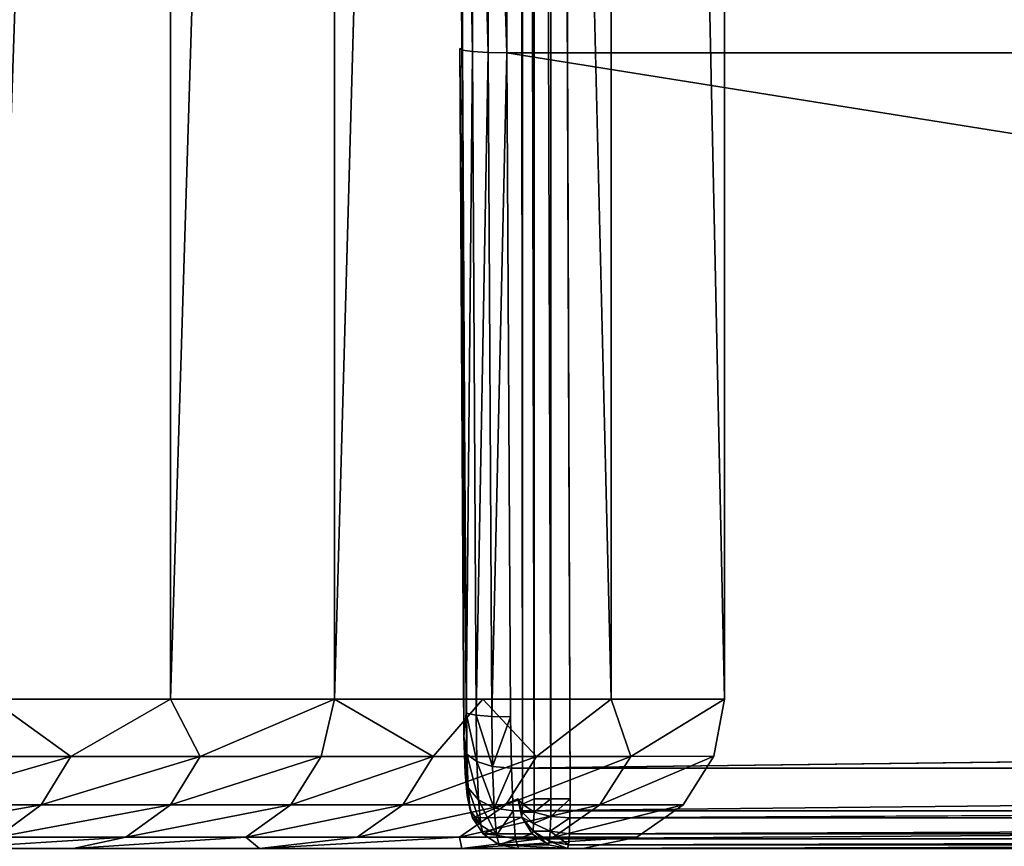
# Model space of a CAD drawing. Units: inches. Extents: x -19.3 to 16.7, y -19.4 to 17.1.
# Drawn here: x -10.5 to -5.5, y -14 to -9.9 of the extents above; entities that cross this region are included whole.
import ezdxf

# ---------------------------------------------------------------- set-up
doc = ezdxf.new("R2010")
doc.units = ezdxf.units.IN
doc.header["$MEASUREMENT"] = 0
doc.layers.add('SEAT-BACKFABRIC', color=5, linetype='Continuous')
doc.layers.add('SEAT-SEATFABRIC', color=5, linetype='Continuous')

msp = doc.modelspace()

# ---------------------------------------------------------------- linework, layer by layer
at = {"layer": 'SEAT-BACKFABRIC'}
for points, invisible_edges in [([(-7.6523, -14.0593, 17.0416), (-14.0347, -0.0124, 14.844), (-7.6523, 14.0344, 17.0416)], 15), ([(-6.9411, -13.3093, 17.2865), (-7.6523, -14.0593, 17.0416), (-7.6523, 14.0344, 17.0416)], 15), ([(-6.9411, 13.2844, 17.2865), (-6.9411, -13.3093, 17.2865), (-7.6523, 14.0344, 17.0416)], 14), ([(-8.8996, -13.3093, 23.3317), (-8.1553, -13.3093, 21.2997), (-8.1553, 13.2844, 21.2997)], 2), ([(-8.1553, -13.3093, 21.2997), (-7.5103, -13.3093, 19.3046), (-8.1553, 13.2844, 21.2997)], 12), ([(-7.6523, -14.0593, 17.0416), (-14.0105, -3.1634, 14.8523), (-14.0347, -0.0124, 14.844)], 13), ([(-13.9378, -6.3136, 14.8774), (-14.0105, -3.1634, 14.8523), (-7.6523, -14.0593, 17.0416)], 14), ([(-12.9397, -14.0593, 15.2211), (-13.9378, -6.3136, 14.8774), (-7.6523, -14.0593, 17.0416)], 3), ([(-6.9411, -13.3093, 17.2865), (-7.3808, -14.0024, 17.1351), (-7.6523, -14.0593, 17.0416)], 13), ([(-7.1497, -13.84, 17.2147), (-7.3808, -14.0024, 17.1351), (-6.9411, -13.3093, 17.2865)], 14), ([(-6.9411, -13.3093, 17.2865), (-6.995, -13.5956, 17.268), (-7.1497, -13.84, 17.2147)], 12)]:
    msp.add_3dface(points, dxfattribs=dict(at, invisible_edges=invisible_edges))
for points in [[(-10.6232, 13.2844, 27.3009), (-10.6232, -13.3093, 27.3009), (-9.7227, 13.2844, 25.3331)], [(-10.6232, -13.3093, 27.3009), (-9.7227, -13.3093, 25.3331), (-9.7227, 13.2844, 25.3331)], [(-9.7227, -13.3093, 25.3331), (-8.8996, -13.3093, 23.3317), (-8.8996, 13.2844, 23.3317)], [(-8.8996, 13.2844, 23.3317), (-9.7227, 13.2844, 25.3331), (-9.7227, -13.3093, 25.3331)], [(-8.8996, -13.3093, 23.3317), (-8.1553, 13.2844, 21.2997), (-8.8996, 13.2844, 23.3317)], [(-8.1553, 13.2844, 21.2997), (-7.5103, -13.3093, 19.3046), (-7.5103, 13.2844, 19.3046)], [(-7.5103, -13.3093, 19.3046), (-6.9411, -13.3093, 17.2865), (-7.5103, 13.2844, 19.3046)], [(-6.9411, -13.3093, 17.2865), (-6.9411, 13.2844, 17.2865), (-7.5103, 13.2844, 19.3046)], [(-10.9157, -13.5963, 27.7705), (-10.2232, -13.5963, 26.3151), (-10.6232, -13.3093, 27.3009)], [(-10.6232, -13.3093, 27.3009), (-10.2232, -13.5963, 26.3151), (-9.7227, -13.3093, 25.3331)], [(-9.5734, -13.5963, 24.8401), (-9.7227, -13.3093, 25.3331), (-10.2232, -13.5963, 26.3151)], [(-9.5734, -13.5963, 24.8401), (-8.8996, -13.3093, 23.3317), (-9.7227, -13.3093, 25.3331)], [(-8.8996, -13.3093, 23.3317), (-9.5734, -13.5963, 24.8401), (-8.9668, -13.5963, 23.3468)], [(-8.9668, -13.5963, 23.3468), (-8.4038, -13.5963, 21.8365), (-8.8996, -13.3093, 23.3317)], [(-8.1553, -13.3093, 21.2997), (-8.8996, -13.3093, 23.3317), (-8.4038, -13.5963, 21.8365)], [(-8.4038, -13.5963, 21.8365), (-7.8851, -13.5963, 20.3105), (-8.1553, -13.3093, 21.2997)], [(-8.1553, -13.3093, 21.2997), (-7.8851, -13.5963, 20.3105), (-7.5103, -13.3093, 19.3046)], [(-7.4109, -13.5963, 18.77), (-7.5103, -13.3093, 19.3046), (-7.8851, -13.5963, 20.3105)], [(-6.9411, -13.3093, 17.2865), (-7.5103, -13.3093, 19.3046), (-7.4109, -13.5963, 18.77)], [(-7.4109, -13.5963, 18.77), (-6.995, -13.5956, 17.268), (-6.9411, -13.3093, 17.2865)], [(-10.371, -13.8396, 26.2474), (-10.2232, -13.5963, 26.3151), (-11.0615, -13.8396, 27.6986)], [(-11.0615, -13.8396, 27.6986), (-10.2232, -13.5963, 26.3151), (-10.9157, -13.5963, 27.7705)], [(-10.371, -13.8396, 26.2474), (-9.5734, -13.5963, 24.8401), (-10.2232, -13.5963, 26.3151)], [(-10.371, -13.8396, 26.2474), (-9.7231, -13.8396, 24.7767), (-9.5734, -13.5963, 24.8401)], [(-8.9668, -13.5963, 23.3468), (-9.7231, -13.8396, 24.7767), (-9.1183, -13.8396, 23.2878)], [(-9.7231, -13.8396, 24.7767), (-8.9668, -13.5963, 23.3468), (-9.5734, -13.5963, 24.8401)], [(-8.9668, -13.5963, 23.3468), (-9.1183, -13.8396, 23.2878), (-8.4038, -13.5963, 21.8365)], [(-9.1183, -13.8396, 23.2878), (-8.557, -13.8396, 21.7819), (-8.4038, -13.5963, 21.8365)], [(-7.8851, -13.5963, 20.3105), (-8.557, -13.8396, 21.7819), (-8.0397, -13.8396, 20.2604)], [(-8.4038, -13.5963, 21.8365), (-8.557, -13.8396, 21.7819), (-7.8851, -13.5963, 20.3105)], [(-8.0397, -13.8396, 20.2604), (-7.4109, -13.5963, 18.77), (-7.8851, -13.5963, 20.3105)], [(-8.0397, -13.8396, 20.2604), (-7.567, -13.8396, 18.7244), (-7.4109, -13.5963, 18.77)], [(-6.995, -13.5956, 17.268), (-7.567, -13.8396, 18.7244), (-7.1497, -13.84, 17.2147)], [(-6.995, -13.5956, 17.268), (-7.4109, -13.5963, 18.77), (-7.567, -13.8396, 18.7244)], [(-11.2796, -14.0022, 27.5908), (-10.371, -13.8396, 26.2474), (-11.0615, -13.8396, 27.6986)], [(-10.5923, -14.0022, 26.146), (-10.371, -13.8396, 26.2474), (-11.2796, -14.0022, 27.5908)], [(-9.7231, -13.8396, 24.7767), (-10.371, -13.8396, 26.2474), (-10.5923, -14.0022, 26.146)], [(-9.7231, -13.8396, 24.7767), (-10.5923, -14.0022, 26.146), (-9.9472, -14.0022, 24.6819)], [(-9.345, -14.0022, 23.1995), (-9.1183, -13.8396, 23.2878), (-9.9472, -14.0022, 24.6819)], [(-9.1183, -13.8396, 23.2878), (-9.7231, -13.8396, 24.7767), (-9.9472, -14.0022, 24.6819)], [(-9.345, -14.0022, 23.1995), (-8.557, -13.8396, 21.7819), (-9.1183, -13.8396, 23.2878)], [(-9.345, -14.0022, 23.1995), (-8.7862, -14.0022, 21.7003), (-8.557, -13.8396, 21.7819)], [(-8.557, -13.8396, 21.7819), (-8.7862, -14.0022, 21.7003), (-8.0397, -13.8396, 20.2604)], [(-8.0397, -13.8396, 20.2604), (-8.7862, -14.0022, 21.7003), (-8.2712, -14.0022, 20.1854)], [(-7.567, -13.8396, 18.7244), (-8.0397, -13.8396, 20.2604), (-8.2712, -14.0022, 20.1854)], [(-7.8006, -14.0022, 18.6563), (-7.567, -13.8396, 18.7244), (-8.2712, -14.0022, 20.1854)], [(-7.1497, -13.84, 17.2147), (-7.567, -13.8396, 18.7244), (-7.8006, -14.0022, 18.6563)], [(-7.1497, -13.84, 17.2147), (-7.8006, -14.0022, 18.6563), (-7.3808, -14.0024, 17.1351)], [(-10.8532, -14.0593, 26.0265), (-9.9472, -14.0022, 24.6819), (-10.5923, -14.0022, 26.146)], [(-9.9472, -14.0022, 24.6819), (-10.8532, -14.0593, 26.0265), (-10.2115, -14.0593, 24.57)], [(-9.345, -14.0022, 23.1995), (-9.9472, -14.0022, 24.6819), (-10.2115, -14.0593, 24.57)], [(-9.345, -14.0022, 23.1995), (-10.2115, -14.0593, 24.57), (-9.2752, -14.0593, 22.2218)], [(-9.2752, -14.0593, 22.2218), (-8.7862, -14.0022, 21.7003), (-9.345, -14.0022, 23.1995)], [(-8.2712, -14.0022, 20.1854), (-8.7862, -14.0022, 21.7003), (-9.2752, -14.0593, 22.2218)], [(-8.2712, -14.0022, 20.1854), (-9.2752, -14.0593, 22.2218), (-8.2601, -14.0593, 19.2105)], [(-8.2712, -14.0022, 20.1854), (-8.2601, -14.0593, 19.2105), (-7.8006, -14.0022, 18.6563)], [(-8.2601, -14.0593, 19.2105), (-7.3808, -14.0024, 17.1351), (-7.8006, -14.0022, 18.6563)], [(-7.6523, -14.0593, 17.0416), (-7.3808, -14.0024, 17.1351), (-8.2601, -14.0593, 19.2105)]]:
    msp.add_3dface(points, dxfattribs=at)
at = {"layer": 'SEAT-SEATFABRIC'}
for points in [[(-7.9792, 13.7844, 13.1762), (-7.9554, 13.8118, 13.0845), (-7.9558, -13.8367, 13.0859)], [(-7.9554, 13.8118, 13.0845), (-7.8969, -13.8093, 13.0035), (-7.9558, -13.8367, 13.0859)], [(-7.9554, 13.8118, 13.0845), (-7.8969, 13.7844, 13.0035), (-7.8969, -13.8093, 13.0035)], [(-7.8969, -13.8093, 13.0035), (-7.8969, 13.7844, 13.0035), (-7.813, -13.8093, 12.9536)], [(-7.813, -13.8093, 12.9536), (-7.8969, 13.7844, 13.0035), (-7.813, 13.7844, 12.9536)], [(-7.7165, -13.8093, 12.9396), (-7.813, -13.8093, 12.9536), (-7.813, 13.7844, 12.9536)], [(-8.256, -10.0479, 18.8208), (-8.2689, -6.7076, 19.0672), (-8.2829, -6.7019, 18.9708)], [(-8.219, -6.7124, 19.1509), (-8.2689, -6.7076, 19.0672), (-8.2061, -10.055, 18.9043)], [(-8.2689, -6.7076, 19.0672), (-8.256, -10.0479, 18.8208), (-8.2061, -10.055, 18.9043)], [(-8.1279, -10.0598, 18.9624), (-8.219, -6.7124, 19.1509), (-8.2061, -10.055, 18.9043)], [(-8.1279, -10.0598, 18.9624), (-8.1409, -6.7156, 19.2092), (-8.219, -6.7124, 19.1509)], [(-8.0334, -10.0615, 18.9864), (-8.1409, -6.7156, 19.2092), (-8.1279, -10.0598, 18.9624)], [(-8.0334, -10.0615, 18.9864), (-8.0463, -6.7167, 19.2331), (-8.1409, -6.7156, 19.2092)], [(-8.0463, -6.7167, 19.2331), (12.8596, -10.0615, 20.0813), (12.8678, -6.7167, 20.3292)], [(-8.0334, -10.0615, 18.9864), (12.8596, -10.0615, 20.0813), (-8.0463, -6.7167, 19.2331)], [(-8.2331, -13.7923, 18.0197), (-8.2507, -13.4945, 18.3537), (-8.27, -10.0394, 18.7246)], [(-8.256, -10.0479, 18.8208), (-8.27, -10.0394, 18.7246), (-8.2507, -13.4945, 18.3537)], [(-8.2379, -13.3794, 18.476), (-8.256, -10.0479, 18.8208), (-8.2507, -13.4945, 18.3537)], [(-8.2379, -13.3794, 18.476), (-8.2061, -10.055, 18.9043), (-8.256, -10.0479, 18.8208)], [(-8.188, -13.389, 18.5593), (-8.2061, -10.055, 18.9043), (-8.2379, -13.3794, 18.476)], [(-8.188, -13.389, 18.5593), (-8.1279, -10.0598, 18.9624), (-8.2061, -10.055, 18.9043)], [(-8.1279, -10.0598, 18.9624), (-8.188, -13.389, 18.5593), (-8.1098, -13.3954, 18.6173)], [(-8.1279, -10.0598, 18.9624), (-8.1098, -13.3954, 18.6173), (-8.0334, -10.0615, 18.9864)], [(-8.1098, -13.3954, 18.6173), (-8.0153, -13.3976, 18.6412), (-8.0334, -10.0615, 18.9864)], [(-8.0334, -10.0615, 18.9864), (12.8481, -13.397, 19.7346), (12.8596, -10.0615, 20.0813)], [(-8.2379, -13.3794, 18.476), (-8.2507, -13.4945, 18.3537), (-8.2346, -13.585, 18.4126)], [(-8.2379, -13.3794, 18.476), (-8.1843, -13.6225, 18.4873), (-8.188, -13.389, 18.5593)], [(-8.1843, -13.6225, 18.4873), (-8.2379, -13.3794, 18.476), (-8.2346, -13.585, 18.4126)], [(-8.188, -13.389, 18.5593), (-8.1058, -13.6476, 18.5395), (-8.1098, -13.3954, 18.6173)], [(-8.1843, -13.6225, 18.4873), (-8.1058, -13.6476, 18.5395), (-8.188, -13.389, 18.5593)], [(-8.1058, -13.6476, 18.5395), (-8.0153, -13.3976, 18.6412), (-8.1098, -13.3954, 18.6173)], [(-8.0153, -13.3976, 18.6412), (-8.1058, -13.6476, 18.5395), (-8.0111, -13.6564, 18.5613)], [(12.8523, -13.6561, 19.6548), (12.8481, -13.397, 19.7346), (-8.0111, -13.6564, 18.5613)], [(-8.2507, -13.4945, 18.3537), (-8.2277, -13.7546, 18.2804), (-8.2346, -13.585, 18.4126)], [(-8.2277, -13.7546, 18.2804), (-8.2507, -13.4945, 18.3537), (-8.2434, -13.6831, 18.216)], [(-8.2331, -13.7923, 18.0197), (-8.2434, -13.6831, 18.216), (-8.2507, -13.4945, 18.3537)], [(-8.2277, -13.7546, 18.2804), (-8.1764, -13.8152, 18.337), (-8.2346, -13.585, 18.4126)], [(-8.2346, -13.585, 18.4126), (-8.1764, -13.8152, 18.337), (-8.1843, -13.6225, 18.4873)], [(-8.0973, -13.8558, 18.3772), (-8.1058, -13.6476, 18.5395), (-8.1843, -13.6225, 18.4873)], [(-8.0973, -13.8558, 18.3772), (-8.1843, -13.6225, 18.4873), (-8.1764, -13.8152, 18.337)], [(-8.218, -13.8661, 18.0967), (-8.2277, -13.7546, 18.2804), (-8.2434, -13.6831, 18.216)], [(-8.218, -13.8661, 18.0967), (-8.2434, -13.6831, 18.216), (-8.2331, -13.7923, 18.0197)], [(-8.1058, -13.6476, 18.5395), (-8.0973, -13.8558, 18.3772), (-8.0111, -13.6564, 18.5613)], [(-8.0111, -13.6564, 18.5613), (-8.0973, -13.8558, 18.3772), (-8.0024, -13.87, 18.3949)], [(-8.0111, -13.6564, 18.5613), (-8.0024, -13.87, 18.3949), (12.8523, -13.6561, 19.6548)], [(12.8523, -13.6561, 19.6548), (-8.0024, -13.87, 18.3949), (12.861, -13.87, 19.4883)], [(-8.1764, -13.8152, 18.337), (-8.2277, -13.7546, 18.2804), (-8.1654, -13.9419, 18.1283)], [(-8.2277, -13.7546, 18.2804), (-8.218, -13.8661, 18.0967), (-8.1654, -13.9419, 18.1283)], [(-8.2331, -13.7923, 18.0197), (-8.207, -13.905, 17.8853), (-8.218, -13.8661, 18.0967)], [(-7.9792, -13.8093, 13.1762), (-7.9588, -13.9021, 13.1498), (-8.207, -13.905, 17.8853)], [(-8.1764, -13.8152, 18.337), (-8.1654, -13.9419, 18.1283), (-8.0854, -13.9926, 18.1517)], [(-8.0854, -13.9926, 18.1517), (-8.0973, -13.8558, 18.3772), (-8.1764, -13.8152, 18.337)], [(-7.9792, -13.8093, 13.1762), (-7.9567, -13.877, 13.1096), (-7.9588, -13.9021, 13.1498)], [(-7.9558, -13.8367, 13.0859), (-7.9567, -13.877, 13.1096), (-7.9792, -13.8093, 13.1762)], [(-7.9558, -13.8367, 13.0859), (-7.8976, -13.877, 13.0169), (-7.9567, -13.877, 13.1096)], [(-7.8976, -13.877, 13.0169), (-7.9558, -13.8367, 13.0859), (-7.8969, -13.8093, 13.0035)], [(-7.8976, -13.877, 13.0169), (-7.813, -13.8093, 12.9536), (-7.8139, -13.8977, 12.9711)], [(-7.813, -13.8093, 12.9536), (-7.8976, -13.877, 13.0169), (-7.8969, -13.8093, 13.0035)], [(-7.8139, -13.8977, 12.9711), (-7.7165, -13.8093, 12.9396), (-7.7175, -13.905, 12.9586)], [(-7.8139, -13.8977, 12.9711), (-7.813, -13.8093, 12.9536), (-7.7165, -13.8093, 12.9396)], [(-7.7175, -13.905, 12.9586), (13.1539, -13.7952, 14.0333), (13.0109, -13.905, 14.0449)], [(-8.1654, -13.9419, 18.1283), (-8.218, -13.8661, 18.0967), (-8.207, -13.905, 17.8853)], [(-8.0973, -13.8558, 18.3772), (-8.0854, -13.9926, 18.1517), (-8.0024, -13.87, 18.3949)], [(-7.9903, -14.0104, 18.1635), (-8.0024, -13.87, 18.3949), (-8.0854, -13.9926, 18.1517)], [(-7.9903, -14.0104, 18.1635), (12.861, -13.87, 19.4883), (-8.0024, -13.87, 18.3949)], [(-7.9903, -14.0104, 18.1635), (12.8732, -14.0104, 19.2569), (12.861, -13.87, 19.4883)], [(-7.9588, -13.9021, 13.1498), (-7.9567, -13.877, 13.1096), (-7.8996, -13.9343, 13.0552)], [(-7.9567, -13.877, 13.1096), (-7.8976, -13.877, 13.0169), (-7.8996, -13.9343, 13.0552)], [(-7.8996, -13.9343, 13.0552), (-7.8976, -13.877, 13.0169), (-7.8139, -13.8977, 12.9711)], [(-8.207, -13.905, 17.8853), (-7.9588, -13.9021, 13.1498), (-8.1529, -13.9861, 17.8882)], [(-8.207, -13.905, 17.8853), (-8.1529, -13.9861, 17.8882), (-8.1654, -13.9419, 18.1283)], [(-8.1529, -13.9861, 17.8882), (-7.9588, -13.9021, 13.1498), (-7.9061, -13.9861, 13.18)], [(-7.8996, -13.9343, 13.0552), (-7.9026, -13.9726, 13.1124), (-7.9588, -13.9021, 13.1498)], [(-7.9061, -13.9861, 13.18), (-7.9588, -13.9021, 13.1498), (-7.9026, -13.9726, 13.1124)], [(-7.8166, -13.9726, 13.0211), (-7.9026, -13.9726, 13.1124), (-7.8996, -13.9343, 13.0552)], [(-7.8139, -13.8977, 12.9711), (-7.8166, -13.9726, 13.0211), (-7.8996, -13.9343, 13.0552)], [(-7.7175, -13.905, 12.9586), (-7.8166, -13.9726, 13.0211), (-7.8139, -13.8977, 12.9711)], [(-7.8166, -13.9726, 13.0211), (-7.7175, -13.905, 12.9586), (-7.7203, -13.9861, 13.0127)], [(-7.7203, -13.9861, 13.0127), (13.0109, -13.905, 14.0449), (13.0081, -13.9861, 14.099)], [(-7.7203, -13.9861, 13.0127), (-7.7175, -13.905, 12.9586), (13.0109, -13.905, 14.0449)], [(-8.1529, -13.9861, 17.8882), (-8.0854, -13.9926, 18.1517), (-8.1654, -13.9419, 18.1283)], [(-8.0719, -14.0403, 17.8924), (-8.1529, -13.9861, 17.8882), (-7.9061, -13.9861, 13.18)], [(-8.1529, -13.9861, 17.8882), (-8.0719, -14.0403, 17.8924), (-8.0854, -13.9926, 18.1517)], [(-7.9061, -13.9861, 13.18), (-7.8251, -14.0403, 13.1842), (-8.0719, -14.0403, 17.8924)], [(-7.8251, -14.0403, 13.1842), (-7.9061, -13.9861, 13.18), (-7.9026, -13.9726, 13.1124)], [(-7.8166, -13.9726, 13.0211), (-7.8205, -14.0227, 13.096), (-7.9026, -13.9726, 13.1124)], [(-7.9026, -13.9726, 13.1124), (-7.8205, -14.0227, 13.096), (-7.8251, -14.0403, 13.1842)], [(-7.8166, -13.9726, 13.0211), (-7.7246, -14.0403, 13.0937), (-7.8205, -14.0227, 13.096)], [(-7.8166, -13.9726, 13.0211), (-7.7203, -13.9861, 13.0127), (-7.7246, -14.0403, 13.0937)], [(-7.7246, -14.0403, 13.0937), (-7.7203, -13.9861, 13.0127), (13.0081, -13.9861, 14.099)], [(13.0081, -13.9861, 14.099), (13.0038, -14.0403, 14.18), (-7.7246, -14.0403, 13.0937)], [(-7.9903, -14.0104, 18.1635), (-8.0854, -13.9926, 18.1517), (-8.0719, -14.0403, 17.8924)], [(-8.0719, -14.0403, 17.8924), (-7.9763, -14.0593, 17.8974), (-7.9903, -14.0104, 18.1635)], [(12.8732, -14.0104, 19.2569), (-7.9903, -14.0104, 18.1635), (-7.9763, -14.0593, 17.8974)], [(12.8871, -14.0593, 18.9908), (12.8732, -14.0104, 19.2569), (-7.9763, -14.0593, 17.8974)], [(-7.7296, -14.0593, 13.1893), (-7.8251, -14.0403, 13.1842), (-7.8205, -14.0227, 13.096)], [(-7.8205, -14.0227, 13.096), (-7.7246, -14.0403, 13.0937), (-7.7296, -14.0593, 13.1893)], [(-7.8251, -14.0403, 13.1842), (-7.7296, -14.0593, 13.1893), (-8.0719, -14.0403, 17.8924)], [(-7.7296, -14.0593, 13.1893), (-7.9763, -14.0593, 17.8974), (-8.0719, -14.0403, 17.8924)], [(-7.7296, -14.0593, 13.1893), (-7.7246, -14.0403, 13.0937), (13.0038, -14.0403, 14.18)]]:
    msp.add_3dface(points, dxfattribs=at)
for points, invisible_edges in [([(-7.9792, -13.8093, 13.1762), (-8.2932, -0.0124, 19.1679), (-7.9792, 13.7844, 13.1762)], 15), ([(-7.9792, 13.7844, 13.1762), (-7.9558, -13.8367, 13.0859), (-7.9792, -13.8093, 13.1762)], 12), ([(-7.813, 13.7844, 12.9536), (-7.7165, 13.7844, 12.9396), (-7.7165, -13.8093, 12.9396)], 2), ([(13.1539, -13.7952, 14.0333), (-7.7165, -13.8093, 12.9396), (-7.7165, 13.7844, 12.9396)], 15), ([(13.1373, 13.772, 14.0324), (13.1539, -13.7952, 14.0333), (-7.7165, 13.7844, 12.9396)], 15), ([(-8.2932, -0.0124, 19.1679), (-7.9792, -13.8093, 13.1762), (-8.2907, -3.3586, 19.1187)], 15), ([(-7.9792, -13.8093, 13.1762), (-8.2331, -13.7923, 18.0197), (-8.2907, -3.3586, 19.1187)], 15), ([(-8.2829, -6.7019, 18.9708), (-8.2907, -3.3586, 19.1187), (-8.2331, -13.7923, 18.0197)], 2), ([(-8.27, -10.0394, 18.7246), (-8.256, -10.0479, 18.8208), (-8.2829, -6.7019, 18.9708)], 12), ([(-8.2331, -13.7923, 18.0197), (-8.27, -10.0394, 18.7246), (-8.2829, -6.7019, 18.9708)], 2), ([(-8.0153, -13.3976, 18.6412), (12.8481, -13.397, 19.7346), (-8.0334, -10.0615, 18.9864)], 1), ([(-8.0153, -13.3976, 18.6412), (-8.0111, -13.6564, 18.5613), (12.8481, -13.397, 19.7346)], 12), ([(-7.9792, -13.8093, 13.1762), (-8.207, -13.905, 17.8853), (-8.2331, -13.7923, 18.0197)], 12), ([(13.1539, -13.7952, 14.0333), (-7.7175, -13.905, 12.9586), (-7.7165, -13.8093, 12.9396)], 12), ([(13.0038, -14.0403, 14.18), (12.9988, -14.0593, 14.2756), (-7.7296, -14.0593, 13.1893)], 2)]:
    msp.add_3dface(points, dxfattribs=dict(at, invisible_edges=invisible_edges))

doc.saveas('drawing.dxf')
